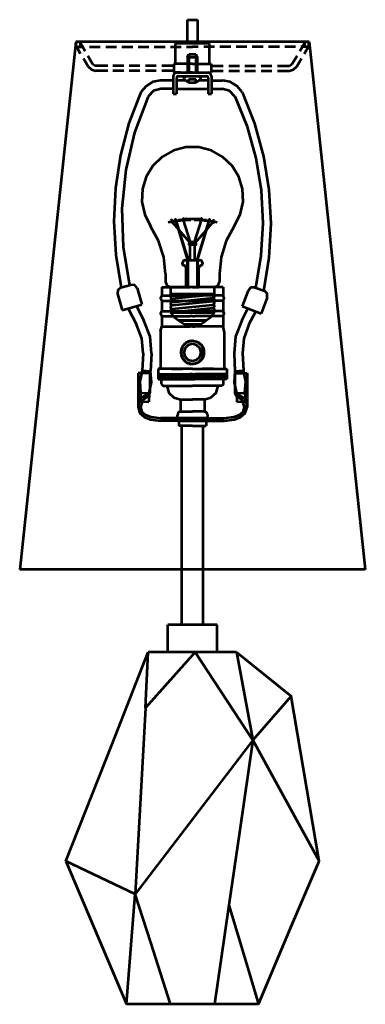
# Model space of a CAD drawing. Units: inches. Extents: x 4.8 to 12.8, y -15.2 to 7.6.
import ezdxf

# ---------------------------------------------------------------- set-up
doc = ezdxf.new("R2010")
doc.units = ezdxf.units.IN
doc.header["$MEASUREMENT"] = 0
doc.layers.add('Layer 1', color=7, linetype='Continuous')

# ---------------------------------------------------------------- blocks, each defined once
blk = doc.blocks.new('block 3')
at = {"layer": 'Layer 1', "true_color": 0x010101}
h = blk.add_hatch(color=18, dxfattribs=at)
edge = h.paths.add_edge_path()
edge.add_spline(control_points=[(8.428, 3.013), (8.428, 3.013), (8.423, 3.013), (8.423, 3.013), (8.423, 3.013), (8.428, 3.013), (8.428, 3.013), (8.428, 3.013), (8.428, 3.013), (8.428, 3.013)], knot_values=[0, 0, 0, 0, 1, 1, 1, 2, 2, 2, 3, 3, 3, 3], degree=3, periodic=1)
h = blk.add_hatch(color=18, dxfattribs=at)
edge = h.paths.add_edge_path()
edge.add_spline(control_points=[(8.423, 3.013), (8.423, 3.013), (8.423, 3.013), (8.423, 3.013), (8.423, 3.013), (8.428, 3.013), (8.428, 3.013), (8.428, 3.013), (8.423, 3.013), (8.423, 3.013)], knot_values=[0, 0, 0, 0, 1, 1, 1, 2, 2, 2, 3, 3, 3, 3], degree=3, periodic=1)
for points in [[(8.423, 3.013), (8.703, 2.092), (8.708, 2.092)], [(8.423, 3.013), (8.428, 3.013), (8.708, 2.092)], [(9.212, 3.013), (8.932, 2.092), (8.937, 2.092)], [(9.212, 3.013), (9.217, 3.013), (8.937, 2.092)], [(8.703, 2.092), (8.703, 2.088), (8.708, 2.088)], [(8.703, 2.092), (8.708, 2.092), (8.708, 2.088)], [(8.703, 2.088), (8.703, 1.446), (8.708, 1.446)], [(8.703, 2.088), (8.708, 2.088), (8.708, 1.446)], [(8.932, 2.092), (8.937, 2.092), (8.932, 2.088)]]:
    blk.add_hatch(color=18, dxfattribs=at).paths.add_polyline_path(points)
h = blk.add_hatch(color=18, dxfattribs=at)
edge = h.paths.add_edge_path()
edge.add_spline(control_points=[(9.212, 3.013), (9.212, 3.013), (9.212, 3.013), (9.212, 3.013), (9.212, 3.013), (9.217, 3.013), (9.217, 3.013), (9.217, 3.013), (9.212, 3.013), (9.212, 3.013)], knot_values=[0, 0, 0, 0, 1, 1, 1, 2, 2, 2, 3, 3, 3, 3], degree=3, periodic=1)
h = blk.add_hatch(color=18, dxfattribs=at)
edge = h.paths.add_edge_path()
edge.add_spline(control_points=[(8.932, 2.088), (8.932, 2.088), (8.932, 2.088), (8.932, 2.088), (8.932, 2.088), (8.932, 1.446), (8.932, 1.446), (8.932, 1.446), (8.932, 2.088), (8.932, 2.088)], knot_values=[0, 0, 0, 0, 1, 1, 1, 2, 2, 2, 3, 3, 3, 3], degree=3, periodic=1)
at = {"layer": 'Layer 1', "color": 18, "lineweight": 53, "true_color": 0x010101}
for points in [[(8.703, 6.771), (8.738, 6.837)], [(8.703, 6.771), (8.937, 6.771)], [(8.703, 6.771), (8.703, 6.415), (8.937, 6.415), (8.937, 6.771)], [(8.738, 6.837), (8.738, 6.415)], [(8.738, 6.837), (8.896, 6.837)], [(8.896, 6.837), (8.937, 6.771)], [(8.896, 6.837), (8.896, 6.415)], [(8.453, 6.415), (8.397, 6.39), (8.372, 6.334)], [(8.453, 6.415), (9.186, 6.415)], [(9.257, 6.334), (9.237, 6.39), (9.181, 6.415)], [(8.082, 6.232), (7.904, 6.196), (7.746, 6.1), (7.624, 5.962)], [(8.372, 6.232), (8.082, 6.232)], [(8.372, 6.334), (8.372, 5.922)], [(8.489, 6.334), (8.464, 6.323), (8.453, 6.293)], [(8.453, 6.293), (8.453, 5.922)], [(8.453, 6.237), (8.647, 6.237)], [(8.489, 6.334), (9.14, 6.334)], [(8.636, 6.308), (8.621, 6.278), (8.631, 6.247)], [(8.631, 6.247), (8.738, 6.186)], [(8.677, 6.334), (8.636, 6.308)], [(8.677, 6.334), (8.952, 6.334)], [(8.738, 6.186), (8.738, 6.263)], [(8.738, 6.263), (8.896, 6.263)], [(8.738, 6.186), (8.896, 6.186)], [(8.896, 6.186), (8.896, 6.263)], [(8.896, 6.186), (9.003, 6.252)], [(8.998, 6.308), (8.952, 6.334)], [(8.982, 6.237), (9.181, 6.237)], [(9.003, 6.252), (9.013, 6.283), (8.998, 6.308)], [(9.181, 6.293), (9.171, 6.323), (9.14, 6.334)], [(9.181, 6.293), (9.181, 5.922)], [(9.257, 6.334), (9.257, 5.922)], [(9.257, 6.232), (9.517, 6.232)], [(9.97, 5.962), (9.853, 6.1), (9.695, 6.196), (9.517, 6.232)], [(7.624, 5.962), (7.349, 5.24), (7.156, 4.497), (7.039, 3.734), (6.998, 2.965), (7.044, 2.192), (7.171, 1.434)], [(8.087, 6.039), (7.919, 5.988), (7.797, 5.86)], [(8.372, 6.039), (8.087, 6.039)], [(8.453, 6.039), (9.181, 6.039)], [(9.257, 6.039), (9.512, 6.039)], [(9.802, 5.86), (9.68, 5.988), (9.507, 6.039)], [(10.474, 1.352), (10.596, 2.131), (10.642, 2.914), (10.596, 3.698), (10.474, 4.471), (10.265, 5.23), (9.98, 5.962)], [(7.797, 5.86), (7.476, 5.026), (7.273, 4.156), (7.186, 3.265), (7.217, 2.37), (7.359, 1.49)], [(8.372, 5.922), (8.453, 5.922)], [(9.181, 5.922), (9.257, 5.922)], [(10.285, 1.424), (10.412, 2.171), (10.458, 2.925), (10.418, 3.683), (10.295, 4.431), (10.092, 5.158), (9.807, 5.86)], [(9.787, 2.856), (9.924, 3.125), (9.99, 3.416), (9.98, 3.716), (9.894, 4), (9.736, 4.255), (9.517, 4.464), (9.257, 4.611), (8.967, 4.688), (8.667, 4.688), (8.377, 4.611), (8.117, 4.464), (7.904, 4.255), (7.746, 4), (7.659, 3.716), (7.649, 3.416), (7.716, 3.125), (7.848, 2.856)], [(8.321, 2.952), (8.336, 2.947), (8.351, 2.957), (8.357, 2.973), (8.351, 2.988), (8.336, 2.998), (8.321, 2.988)], [(8.753, 2.479), (8.321, 2.988)], [(8.321, 2.957), (8.321, 2.968)], [(8.336, 2.973), (8.336, 2.973)], [(8.336, 2.973), (8.346, 2.973)], [(8.336, 2.957), (8.336, 2.968)], [(8.351, 2.973), (8.351, 2.978)], [(8.351, 2.973), (8.362, 2.973)], [(8.351, 2.957), (8.351, 2.968)], [(8.367, 2.973), (8.367, 2.983)], [(8.367, 2.973), (8.382, 2.973)], [(8.367, 2.957), (8.367, 2.968)], [(8.382, 2.973), (8.382, 2.983)], [(8.382, 2.973), (8.397, 2.973)], [(8.382, 2.963), (8.382, 2.968)], [(8.402, 2.973), (8.402, 2.983)], [(8.402, 2.973), (8.412, 2.973)], [(8.402, 2.963), (8.402, 2.968)], [(8.407, 2.988), (8.412, 2.988)], [(8.412, 2.963), (8.428, 3.013)], [(8.418, 2.988), (8.418, 2.993)], [(8.418, 2.988), (8.428, 2.988)], [(8.418, 2.973), (8.418, 2.983)], [(8.418, 2.973), (8.428, 2.973)], [(8.418, 2.968), (8.418, 2.968)], [(8.423, 3.013), (8.428, 3.013), (8.428, 3.013), (8.423, 3.013), (8.423, 3.013)], [(8.423, 3.013), (8.703, 2.092), (8.708, 2.092), (8.423, 3.013), (8.423, 3.013)], [(8.423, 3.013), (8.428, 3.013), (8.708, 2.092), (8.423, 3.013), (8.423, 3.013)], [(8.703, 2.088), (8.423, 3.013)], [(8.708, 2.092), (8.428, 3.013)], [(8.433, 2.988), (8.433, 2.993)], [(8.433, 2.988), (8.443, 2.988)], [(8.433, 2.973), (8.433, 2.983)], [(8.433, 2.973), (8.443, 2.973)], [(8.448, 2.988), (8.448, 2.998)], [(8.448, 2.988), (8.458, 2.988)], [(8.448, 2.973), (8.448, 2.983)], [(8.448, 2.973), (8.448, 2.973)], [(8.464, 2.988), (8.464, 2.998)], [(8.464, 2.988), (8.479, 2.988)], [(8.464, 2.978), (8.464, 2.983)], [(8.484, 2.988), (8.484, 3.003)], [(8.484, 2.988), (8.494, 2.988)], [(8.484, 2.978), (8.484, 2.983)], [(8.499, 3.003), (8.509, 3.003)], [(8.499, 2.988), (8.499, 3.003)], [(8.499, 2.988), (8.509, 2.988)], [(8.499, 2.983), (8.499, 2.983)], [(8.514, 3.003), (8.514, 3.008)], [(8.514, 3.003), (8.524, 3.003)], [(8.514, 2.988), (8.514, 3.003)], [(8.514, 2.988), (8.524, 2.988)], [(8.514, 2.983), (8.514, 2.983)], [(8.53, 3.003), (8.53, 3.008)], [(8.53, 3.003), (8.54, 3.003)], [(8.53, 2.988), (8.53, 3.003)], [(8.53, 2.988), (8.54, 2.988)], [(8.545, 3.003), (8.545, 3.013)], [(8.545, 3.003), (8.56, 3.003)], [(8.545, 2.988), (8.545, 3.003)], [(8.545, 2.988), (8.555, 2.988)], [(8.56, 3.003), (8.56, 3.013)], [(8.56, 3.003), (8.575, 3.003)], [(8.56, 2.988), (8.56, 3.003)], [(8.58, 3.003), (8.58, 3.013)], [(8.58, 3.003), (8.591, 3.003)], [(8.58, 2.993), (8.58, 3.003)], [(8.596, 3.003), (8.596, 3.008), (8.596, 3.013), (8.596, 3.018), (8.596, 3.024), (8.601, 3.024), (8.601, 3.029), (8.606, 3.034), (8.606, 3.029), (8.611, 3.029), (8.616, 3.024), (8.621, 3.018), (8.621, 3.013), (8.621, 3.008), (8.626, 3.003), (8.626, 2.998), (8.626, 2.993), (8.626, 2.988), (8.621, 2.983), (8.621, 2.978), (8.616, 2.978), (8.611, 2.978), (8.606, 2.983)], [(8.596, 3.003), (8.596, 3.018)], [(8.596, 3.003), (8.606, 3.003)], [(8.596, 2.993), (8.596, 3.003)], [(8.774, 2.479), (8.601, 3.013)], [(8.611, 3.003), (8.611, 3.018)], [(8.611, 3.003), (8.621, 3.003)], [(8.611, 2.993), (8.611, 3.003)], [(8.626, 3.003), (8.626, 3.018)], [(8.626, 3.003), (8.636, 3.003)], [(8.626, 2.998), (8.626, 3.003)], [(8.642, 3.024), (8.642, 3.024)], [(8.642, 3.024), (8.657, 3.024)], [(8.642, 3.003), (8.642, 3.018)], [(8.642, 3.003), (8.657, 3.003)], [(8.642, 2.998), (8.642, 3.003)], [(8.657, 3.024), (8.657, 3.024)], [(8.657, 3.024), (8.672, 3.024)], [(8.657, 3.003), (8.657, 3.018)], [(8.657, 3.003), (8.672, 3.003)], [(8.657, 2.998), (8.657, 3.003)], [(8.677, 3.024), (8.677, 3.024)], [(8.677, 3.024), (8.687, 3.024)], [(8.677, 3.003), (8.677, 3.018)], [(8.677, 3.003), (8.677, 3.003)], [(8.677, 3.003), (8.687, 3.003)], [(8.692, 3.024), (8.692, 3.024)], [(8.692, 3.024), (8.703, 3.024)], [(8.692, 3.003), (8.692, 3.018)], [(8.692, 3.003), (8.703, 3.003)], [(8.708, 3.024), (8.708, 3.029)], [(8.708, 3.024), (8.718, 3.024)], [(8.708, 3.003), (8.708, 3.018)], [(8.708, 3.003), (8.718, 3.003)], [(8.723, 3.024), (8.723, 3.029)], [(8.723, 3.024), (8.733, 3.024)], [(8.723, 3.003), (8.723, 3.018)], [(8.723, 3.003), (8.733, 3.003)], [(8.738, 3.024), (8.738, 3.029)], [(8.738, 3.024), (8.753, 3.024)], [(8.738, 3.003), (8.738, 3.018)], [(8.738, 3.003), (8.753, 3.003)], [(8.753, 3.024), (8.753, 3.029)], [(8.753, 3.024), (8.769, 3.024)], [(8.753, 3.003), (8.753, 3.018)], [(8.753, 3.003), (8.769, 3.003)], [(8.774, 3.024), (8.774, 3.029)], [(8.774, 3.024), (8.784, 3.024)], [(8.774, 3.003), (8.774, 3.018)], [(8.774, 3.003), (8.784, 3.003)], [(8.789, 3.024), (8.789, 3.029)], [(8.789, 3.024), (8.799, 3.024)], [(8.789, 3.003), (8.789, 3.018)], [(8.804, 3.024), (8.804, 3.029)], [(8.804, 3.024), (8.815, 3.024)], [(8.804, 3.003), (8.804, 3.018)], [(8.82, 3.024), (8.82, 3.029)], [(8.82, 3.024), (8.83, 3.024)], [(8.82, 3.003), (8.82, 3.018)], [(8.835, 3.024), (8.835, 3.029)], [(8.835, 3.024), (8.85, 3.024)], [(8.835, 3.003), (8.835, 3.018)], [(8.855, 3.024), (8.855, 3.029)], [(8.855, 3.024), (8.865, 3.024)], [(8.855, 3.003), (8.855, 3.018)], [(8.86, 3.003), (8.865, 3.003)], [(8.865, 2.479), (9.039, 3.013)], [(8.87, 3.024), (8.87, 3.029)], [(8.87, 3.024), (8.881, 3.024)], [(8.87, 3.003), (8.87, 3.018)], [(8.87, 3.003), (8.881, 3.003)], [(8.886, 3.024), (8.886, 3.029)], [(8.886, 3.024), (8.896, 3.024)], [(8.886, 3.003), (8.886, 3.018)], [(8.886, 3.003), (8.896, 3.003)], [(8.886, 2.474), (9.329, 2.983)], [(8.901, 3.024), (8.901, 3.029)], [(8.901, 3.024), (8.911, 3.024)], [(8.901, 3.003), (8.901, 3.018)], [(8.901, 3.003), (8.911, 3.003)], [(8.916, 3.024), (8.916, 3.029)], [(8.916, 3.024), (8.932, 3.024)], [(8.916, 3.003), (8.916, 3.018)], [(8.916, 3.003), (8.932, 3.003)], [(8.932, 3.024), (8.932, 3.029)], [(8.932, 3.024), (8.947, 3.024)], [(8.932, 3.003), (8.932, 3.018)], [(9.212, 3.013), (8.932, 2.092), (8.937, 2.092), (9.212, 3.013), (9.212, 3.013)], [(8.932, 2.088), (9.217, 3.013)], [(8.932, 2.092), (9.212, 3.013)], [(8.932, 3.003), (8.947, 3.003)], [(9.212, 3.013), (9.217, 3.013), (8.937, 2.092), (9.212, 3.013), (9.212, 3.013)], [(8.952, 3.024), (8.952, 3.024)], [(8.952, 3.024), (8.962, 3.024)], [(8.952, 3.003), (8.952, 3.018)], [(8.952, 3.003), (8.962, 3.003)], [(8.967, 3.024), (8.967, 3.024)], [(8.967, 3.024), (8.978, 3.024)], [(8.967, 3.003), (8.967, 3.018)], [(8.967, 3.003), (8.967, 3.003)], [(8.967, 3.003), (8.978, 3.003)], [(8.982, 3.024), (8.982, 3.024)], [(8.982, 3.024), (8.993, 3.024)], [(8.982, 3.003), (8.982, 3.018)], [(8.982, 3.003), (8.993, 3.003)], [(8.982, 2.998), (8.982, 3.003)], [(8.998, 3.024), (8.998, 3.024)], [(8.998, 3.024), (9.003, 3.024)], [(8.998, 3.003), (8.998, 3.018)], [(8.998, 3.003), (9.008, 3.003)], [(8.998, 2.998), (8.998, 3.003)], [(9.039, 3.003), (9.039, 3.008), (9.039, 3.013), (9.039, 3.018), (9.039, 3.024), (9.039, 3.029), (9.033, 3.029), (9.033, 3.034), (9.028, 3.029), (9.023, 3.029), (9.023, 3.024), (9.018, 3.024), (9.018, 3.018), (9.013, 3.013), (9.013, 3.008), (9.013, 3.003), (9.013, 2.998), (9.013, 2.993), (9.013, 2.988), (9.013, 2.983), (9.018, 2.983), (9.018, 2.978), (9.023, 2.978), (9.028, 2.978), (9.028, 2.983)], [(9.013, 3.003), (9.013, 3.018)], [(9.013, 3.003), (9.028, 3.003)], [(9.013, 2.998), (9.013, 3.003)], [(9.028, 3.003), (9.028, 3.018)], [(9.028, 3.003), (9.044, 3.003)], [(9.028, 2.993), (9.028, 3.003)], [(9.049, 3.003), (9.049, 3.018)], [(9.049, 3.003), (9.059, 3.003)], [(9.049, 2.993), (9.049, 3.003)], [(9.064, 3.003), (9.064, 3.013)], [(9.064, 3.003), (9.074, 3.003)], [(9.064, 2.993), (9.064, 3.003)], [(9.079, 3.003), (9.079, 3.013)], [(9.079, 3.003), (9.089, 3.003)], [(9.079, 2.988), (9.079, 3.003)], [(9.084, 2.988), (9.089, 2.988)], [(9.094, 3.003), (9.094, 3.013)], [(9.094, 3.003), (9.105, 3.003)], [(9.094, 2.988), (9.094, 3.003)], [(9.094, 2.988), (9.105, 2.988)], [(9.11, 3.003), (9.11, 3.008)], [(9.11, 3.003), (9.125, 3.003)], [(9.11, 2.988), (9.11, 3.003)], [(9.11, 2.988), (9.125, 2.988)], [(9.125, 3.003), (9.125, 3.008)], [(9.125, 3.003), (9.14, 3.003)], [(9.125, 2.988), (9.125, 3.003)], [(9.125, 2.988), (9.14, 2.988)], [(9.125, 2.983), (9.125, 2.983)], [(9.145, 2.988), (9.145, 3.003)], [(9.145, 2.988), (9.155, 2.988)], [(9.145, 2.983), (9.145, 2.983)], [(9.161, 2.988), (9.161, 3.003)], [(9.161, 2.988), (9.171, 2.988)], [(9.161, 2.978), (9.161, 2.983)], [(9.176, 2.988), (9.176, 2.998)], [(9.176, 2.988), (9.186, 2.988)], [(9.176, 2.978), (9.176, 2.983)], [(9.191, 2.988), (9.191, 2.998)], [(9.191, 2.988), (9.201, 2.988)], [(9.191, 2.973), (9.191, 2.983)], [(9.196, 2.973), (9.201, 2.973)], [(9.206, 2.988), (9.206, 2.993)], [(9.206, 2.988), (9.222, 2.988)], [(9.206, 2.973), (9.206, 2.983)], [(9.206, 2.973), (9.222, 2.973)], [(9.212, 3.013), (9.222, 2.973)], [(9.227, 2.988), (9.227, 2.993)], [(9.227, 2.988), (9.237, 2.988)], [(9.227, 2.973), (9.227, 2.983)], [(9.227, 2.973), (9.237, 2.973)], [(9.227, 2.968), (9.227, 2.968)], [(9.242, 2.973), (9.242, 2.983)], [(9.242, 2.973), (9.252, 2.973)], [(9.242, 2.963), (9.242, 2.968)], [(9.257, 2.973), (9.257, 2.983)], [(9.257, 2.973), (9.268, 2.973)], [(9.257, 2.963), (9.257, 2.968)], [(9.273, 2.973), (9.273, 2.983)], [(9.273, 2.973), (9.283, 2.973)], [(9.273, 2.957), (9.273, 2.968)], [(9.329, 2.983), (9.313, 2.988), (9.298, 2.983), (9.288, 2.968), (9.293, 2.952), (9.308, 2.942), (9.324, 2.947)], [(9.288, 2.973), (9.288, 2.978)], [(9.288, 2.973), (9.303, 2.973)], [(9.288, 2.957), (9.288, 2.968)], [(9.303, 2.973), (9.303, 2.973)], [(9.303, 2.973), (9.313, 2.973)], [(9.303, 2.957), (9.303, 2.968)], [(9.324, 2.957), (9.324, 2.968)], [(9.339, 2.968), (9.339, 2.968)], [(8.194, 1.751), (8.153, 2.138), (8.036, 2.515), (7.848, 2.856)], [(8.316, 2.957), (8.26, 2.942)], [(8.321, 2.957), (8.331, 2.957)], [(8.321, 2.947), (8.321, 2.952)], [(8.336, 2.957), (8.346, 2.957)], [(8.336, 2.952), (8.336, 2.952)], [(8.351, 2.957), (8.362, 2.957)], [(9.278, 2.957), (9.283, 2.957)], [(9.288, 2.957), (9.303, 2.957)], [(9.303, 2.957), (9.318, 2.957)], [(9.303, 2.952), (9.303, 2.952)], [(9.324, 2.957), (9.334, 2.957)], [(9.324, 2.947), (9.324, 2.952)], [(9.39, 2.942), (9.334, 2.957)], [(9.787, 2.856), (9.598, 2.515), (9.486, 2.138), (9.446, 1.751)], [(8.743, 2.469), (8.733, 2.433)], [(8.733, 2.433), (8.738, 2.423), (8.743, 2.418)], [(8.753, 2.479), (8.748, 2.474), (8.743, 2.469)], [(8.891, 2.418), (8.743, 2.418)], [(8.886, 2.479), (8.753, 2.479)], [(8.759, 2.418), (8.759, 2.067)], [(8.876, 2.067), (8.876, 2.418)], [(8.896, 2.469), (8.891, 2.474), (8.886, 2.479)], [(8.891, 2.418), (8.901, 2.423), (8.901, 2.433)], [(8.901, 2.433), (8.896, 2.469)], [(8.642, 2.067), (8.601, 2.047), (8.586, 2.006)], [(8.642, 2.067), (8.993, 2.067)], [(8.703, 2.092), (8.703, 2.088), (8.708, 2.088), (8.703, 2.092), (8.703, 2.092)], [(8.703, 2.092), (8.708, 2.092), (8.708, 2.088), (8.703, 2.092), (8.703, 2.092)], [(8.703, 2.088), (8.703, 1.446), (8.708, 1.446), (8.703, 2.088), (8.703, 2.088)], [(8.703, 2.088), (8.708, 2.088), (8.708, 1.446), (8.703, 2.088), (8.703, 2.088)], [(8.703, 1.446), (8.703, 2.088)], [(8.708, 1.446), (8.708, 2.092)], [(8.932, 2.092), (8.932, 2.088), (8.932, 2.088), (8.932, 2.092), (8.932, 2.092)], [(8.932, 2.092), (8.937, 2.092), (8.932, 2.088), (8.932, 2.092), (8.932, 2.092)], [(8.932, 1.446), (8.932, 2.092)], [(8.932, 2.088), (8.932, 1.446), (8.932, 1.446), (8.932, 2.088), (8.932, 2.088)], [(8.932, 1.446), (8.932, 2.088)], [(9.054, 2.006), (9.039, 2.047), (8.993, 2.067)], [(8.586, 1.975), (8.586, 2.006)], [(8.586, 1.975), (8.591, 1.955), (8.611, 1.95)], [(8.611, 1.95), (8.611, 1.95)], [(8.672, 1.889), (8.657, 1.93), (8.611, 1.95)], [(8.672, 1.446), (8.672, 1.889)], [(9.023, 1.95), (8.982, 1.93), (8.967, 1.889)], [(8.967, 1.446), (8.967, 1.889)], [(9.023, 1.95), (9.044, 1.955), (9.054, 1.975)], [(9.023, 1.95), (9.023, 1.95)], [(9.054, 2.006), (9.054, 1.975)], [(8.194, 1.751), (8.194, 1.563)], [(9.446, 1.751), (9.446, 1.563)], [(7.161, 1.434), (7.094, 1.372), (7.084, 1.286)], [(7.161, 1.434), (7.39, 1.495)], [(7.537, 1.418), (7.481, 1.485), (7.39, 1.495)], [(7.537, 1.418), (7.644, 1.037)], [(8.112, 1.436), (8.112, 1.243)], [(8.112, 1.436), (8.769, 1.436)], [(8.194, 1.563), (8.224, 1.477), (8.311, 1.446)], [(8.311, 1.446), (8.311, 1.288)], [(8.311, 1.446), (9.329, 1.446)], [(8.769, 1.436), (8.667, 1.436)], [(8.82, 1.436), (8.769, 1.436)], [(8.82, 1.436), (8.87, 1.436)], [(8.87, 1.436), (8.967, 1.436)], [(9.527, 1.436), (8.87, 1.436)], [(9.329, 1.446), (9.41, 1.477), (9.446, 1.563)], [(9.329, 1.232), (9.329, 1.446)], [(9.527, 1.436), (9.527, 1.243)], [(10.26, 1.434), (10.168, 1.429), (10.107, 1.362)], [(10.26, 1.434), (10.484, 1.352)], [(7.084, 1.286), (7.191, 0.904)], [(8.112, 1.243), (8.082, 1.182), (8.112, 1.121)], [(8.112, 1.243), (8.769, 1.243)], [(8.311, 1.288), (8.321, 1.263), (8.341, 1.253)], [(8.311, 1.288), (9.329, 1.288)], [(8.341, 1.253), (8.316, 1.232), (8.311, 1.207), (8.326, 1.182), (8.351, 1.177)], [(8.346, 1.172), (8.321, 1.161), (8.311, 1.131), (8.321, 1.106), (8.351, 1.095)], [(8.341, 1.253), (8.687, 1.288)], [(8.351, 1.177), (9.298, 1.273)], [(8.351, 1.253), (8.351, 1.253)], [(8.351, 1.095), (9.293, 1.192)], [(8.82, 1.243), (8.769, 1.243)], [(8.82, 1.243), (8.87, 1.243)], [(9.527, 1.243), (8.87, 1.243)], [(9.293, 1.192), (9.318, 1.207), (9.329, 1.232), (9.318, 1.263), (9.288, 1.273)], [(9.293, 1.115), (9.318, 1.131), (9.329, 1.156), (9.318, 1.182), (9.293, 1.192)], [(9.298, 1.273), (9.318, 1.288)], [(9.527, 1.121), (9.552, 1.182), (9.527, 1.243)], [(10.107, 1.362), (9.97, 0.996)], [(10.55, 1.2), (10.412, 0.828)], [(10.55, 1.2), (10.55, 1.291), (10.484, 1.352)], [(7.191, 0.904), (7.644, 1.037)], [(7.334, 0.945), (7.522, 0.574)], [(7.527, 1.001), (7.695, 0.67)], [(8.112, 1.121), (8.112, 0.887)], [(8.112, 1.121), (8.769, 1.121)], [(8.346, 1.095), (8.321, 1.085), (8.311, 1.054), (8.321, 1.029), (8.346, 1.019)], [(8.351, 1.019), (8.321, 1.003), (8.311, 0.978), (8.321, 0.948), (8.351, 0.937)], [(8.346, 0.937), (8.321, 0.927), (8.311, 0.897), (8.321, 0.871), (8.351, 0.861)], [(8.351, 1.019), (9.293, 1.115)], [(8.351, 0.937), (9.283, 1.034)], [(8.351, 1.019), (8.351, 1.019)], [(8.351, 0.861), (9.303, 0.958)], [(8.82, 1.121), (8.769, 1.121)], [(8.82, 1.121), (8.87, 1.121)], [(9.527, 1.121), (8.87, 1.121)], [(9.283, 1.115), (9.283, 1.115)], [(9.303, 0.958), (9.324, 0.978), (9.329, 1.003), (9.313, 1.029), (9.283, 1.034)], [(9.303, 0.882), (9.324, 0.897), (9.329, 0.927), (9.313, 0.953), (9.283, 0.958)], [(9.293, 1.034), (9.318, 1.049), (9.329, 1.075), (9.318, 1.1), (9.293, 1.115)], [(9.329, 0.856), (9.329, 0.917)], [(9.527, 1.121), (9.527, 0.887)], [(9.96, 0.67), (10.102, 0.945)], [(9.97, 0.996), (10.412, 0.828)], [(8.112, 0.887), (8.082, 0.826), (8.112, 0.769)], [(8.112, 0.887), (8.769, 0.887)], [(8.112, 0.769), (8.112, 0.53)], [(8.112, 0.769), (8.769, 0.769)], [(8.311, 0.856), (8.392, 0.744), (8.504, 0.668)], [(8.311, 0.856), (9.329, 0.856)], [(8.82, 0.887), (8.769, 0.887)], [(8.82, 0.769), (8.769, 0.769)], [(8.82, 0.887), (8.87, 0.887)], [(8.82, 0.769), (8.87, 0.769)], [(9.527, 0.887), (8.87, 0.887)], [(9.527, 0.769), (8.87, 0.769)], [(9.059, 0.856), (9.303, 0.882)], [(9.13, 0.668), (9.247, 0.744), (9.329, 0.856)], [(9.527, 0.769), (9.552, 0.826), (9.527, 0.887)], [(9.527, 0.769), (9.527, 0.53)], [(10.127, 0.574), (10.285, 0.879)], [(7.675, -0.088), (7.649, 0.253), (7.522, 0.574)], [(7.873, -0.098), (7.837, 0.299), (7.695, 0.67)], [(8.082, 0.418), (8.112, 0.53)], [(8.112, 0.53), (8.769, 0.53)], [(8.504, 0.658), (8.504, 0.668)], [(9.13, 0.668), (8.504, 0.668)], [(9.13, 0.658), (8.504, 0.658)], [(8.621, 0.581), (8.504, 0.658)], [(8.621, 0.581), (9.013, 0.581)], [(8.82, 0.53), (8.769, 0.53)], [(8.82, 0.53), (8.87, 0.53)], [(9.527, 0.53), (8.87, 0.53)], [(9.013, 0.581), (9.13, 0.658)], [(9.13, 0.658), (9.13, 0.668)], [(9.552, 0.418), (9.527, 0.53)], [(9.96, 0.67), (9.812, 0.299), (9.781, -0.098)], [(10.127, 0.574), (10.005, 0.253), (9.975, -0.088)], [(8.082, 0.418), (8.082, 0.408)], [(8.082, 0.408), (8.082, -0.457)], [(9.552, 0.408), (9.552, 0.418)], [(9.552, 0.408), (9.552, -0.457)], [(8.82, 0.195), (8.682, 0.159), (8.586, 0.062), (8.55, -0.075), (8.586, -0.208), (8.682, -0.304), (8.82, -0.34)], [(8.565, 0.011), (8.555, 0.006)], [(8.555, 0.006), (8.56, -0.004)], [(8.57, 0.021), (8.56, 0.016)], [(8.56, 0.016), (8.565, 0.011)], [(8.575, 0.037), (8.565, 0.032)], [(8.565, 0.032), (8.57, 0.021)], [(8.57, 0.047), (8.575, 0.037)], [(8.58, 0.047), (8.57, 0.047)], [(8.586, 0.062), (8.575, 0.057)], [(8.575, 0.057), (8.58, 0.047)], [(8.586, 0.072), (8.586, 0.062)], [(8.596, 0.072), (8.586, 0.072)], [(8.591, 0.083), (8.596, 0.072)], [(8.601, 0.083), (8.591, 0.083)], [(8.601, 0.093), (8.601, 0.083)], [(8.611, 0.093), (8.601, 0.093)], [(8.611, 0.108), (8.611, 0.093)], [(8.621, 0.108), (8.611, 0.108)], [(8.82, 0.123), (8.718, 0.098), (8.647, 0.026), (8.621, -0.075), (8.647, -0.172), (8.718, -0.243), (8.82, -0.269)], [(8.621, 0.118), (8.621, 0.108)], [(8.631, 0.118), (8.621, 0.118)], [(8.631, 0.128), (8.631, 0.118)], [(8.642, 0.123), (8.631, 0.128)], [(8.642, 0.139), (8.642, 0.123)], [(8.652, 0.133), (8.642, 0.139)], [(8.652, 0.144), (8.652, 0.133)], [(8.662, 0.144), (8.652, 0.144)], [(8.662, 0.154), (8.662, 0.144)], [(8.672, 0.154), (8.662, 0.154)], [(8.672, 0.164), (8.672, 0.154)], [(8.682, 0.159), (8.672, 0.164)], [(8.687, 0.169), (8.682, 0.159)], [(8.698, 0.164), (8.687, 0.169)], [(8.698, 0.174), (8.698, 0.164)], [(8.708, 0.169), (8.698, 0.174)], [(8.713, 0.179), (8.708, 0.169)], [(8.723, 0.179), (8.713, 0.179)], [(8.728, 0.184), (8.723, 0.179)], [(8.738, 0.179), (8.728, 0.184)], [(8.738, 0.189), (8.738, 0.179)], [(8.748, 0.184), (8.738, 0.189)], [(8.753, 0.195), (8.748, 0.184)], [(8.764, 0.189), (8.753, 0.195)], [(8.769, 0.2), (8.764, 0.189)], [(8.779, 0.189), (8.769, 0.2)], [(8.784, 0.2), (8.779, 0.189)], [(8.789, 0.195), (8.784, 0.2)], [(8.799, 0.2), (8.789, 0.195)], [(8.804, 0.195), (8.799, 0.2)], [(8.81, 0.205), (8.804, 0.195)], [(8.82, 0.195), (8.81, 0.205)], [(8.82, 0.195), (8.825, 0.205)], [(8.82, -0.34), (8.952, -0.304), (9.049, -0.208), (9.084, -0.075), (9.049, 0.062), (8.952, 0.159), (8.82, 0.195)], [(8.82, -0.269), (8.916, -0.243), (8.988, -0.172), (9.018, -0.075), (8.988, 0.026), (8.916, 0.098), (8.82, 0.123)], [(8.825, 0.205), (8.835, 0.195)], [(8.835, 0.195), (8.84, 0.2)], [(8.84, 0.2), (8.845, 0.195)], [(8.845, 0.195), (8.855, 0.2)], [(8.855, 0.2), (8.86, 0.189)], [(8.86, 0.189), (8.87, 0.2)], [(8.87, 0.2), (8.876, 0.189)], [(8.876, 0.189), (8.881, 0.195)], [(8.881, 0.195), (8.886, 0.184)], [(8.886, 0.184), (8.896, 0.189)], [(8.896, 0.189), (8.901, 0.179)], [(8.901, 0.179), (8.911, 0.184)], [(8.911, 0.184), (8.916, 0.179)], [(8.916, 0.179), (8.927, 0.179)], [(8.927, 0.179), (8.927, 0.169)], [(8.927, 0.169), (8.937, 0.174)], [(8.937, 0.174), (8.942, 0.164)], [(8.942, 0.164), (8.952, 0.169)], [(8.952, 0.169), (8.952, 0.159)], [(8.952, 0.159), (8.962, 0.164)], [(8.962, 0.164), (8.962, 0.154)], [(8.962, 0.154), (8.978, 0.154)], [(8.978, 0.154), (8.978, 0.144)], [(8.978, 0.144), (8.988, 0.144)], [(8.988, 0.144), (8.988, 0.133)], [(8.988, 0.133), (8.998, 0.139)], [(8.998, 0.139), (8.998, 0.123)], [(8.998, 0.123), (9.008, 0.128)], [(9.008, 0.128), (9.008, 0.118)], [(9.008, 0.118), (9.018, 0.118)], [(9.018, 0.118), (9.018, 0.108)], [(9.018, 0.108), (9.028, 0.108)], [(9.028, 0.108), (9.028, 0.093)], [(9.028, 0.093), (9.039, 0.093)], [(9.039, 0.093), (9.033, 0.083)], [(9.033, 0.083), (9.044, 0.083)], [(9.044, 0.083), (9.044, 0.072)], [(9.044, 0.072), (9.054, 0.072)], [(9.054, 0.072), (9.049, 0.062)], [(9.049, 0.062), (9.059, 0.057)], [(9.059, 0.057), (9.059, 0.047)], [(9.059, 0.047), (9.069, 0.047)], [(9.069, 0.047), (9.064, 0.037)], [(9.064, 0.037), (9.074, 0.032)], [(9.074, 0.032), (9.069, 0.021)], [(9.069, 0.021), (9.079, 0.016)], [(9.079, 0.016), (9.074, 0.011)], [(9.074, 0.011), (9.084, 0.006)], [(9.084, 0.006), (9.079, -0.004)], [(7.675, -0.088), (7.654, -0.495)], [(7.873, -0.098), (7.848, -0.51)], [(8.555, -0.029), (8.545, -0.04)], [(8.545, -0.04), (8.55, -0.045)], [(8.55, -0.045), (8.545, -0.05)], [(8.545, -0.05), (8.55, -0.06)], [(8.55, -0.06), (8.545, -0.065)], [(8.545, -0.065), (8.55, -0.075)], [(8.55, -0.075), (8.545, -0.08)], [(8.545, -0.08), (8.55, -0.085)], [(8.55, -0.085), (8.545, -0.095)], [(8.545, -0.095), (8.55, -0.101)], [(8.55, -0.101), (8.545, -0.111)], [(8.545, -0.111), (8.555, -0.116)], [(8.56, -0.004), (8.55, -0.009)], [(8.55, -0.009), (8.555, -0.019)], [(8.555, -0.019), (8.55, -0.024)], [(8.55, -0.024), (8.555, -0.029)], [(8.555, -0.116), (8.55, -0.126)], [(8.55, -0.126), (8.555, -0.131)], [(8.555, -0.131), (8.55, -0.136)], [(8.55, -0.136), (8.56, -0.141)], [(8.56, -0.141), (8.555, -0.152)], [(8.555, -0.152), (8.565, -0.156)], [(8.565, -0.156), (8.56, -0.167)], [(8.56, -0.167), (8.57, -0.172)], [(8.57, -0.172), (8.565, -0.177)], [(8.565, -0.177), (8.575, -0.182)], [(8.575, -0.182), (8.57, -0.192)], [(8.57, -0.192), (8.58, -0.197)], [(8.58, -0.197), (8.575, -0.208)], [(8.575, -0.208), (8.586, -0.208)], [(8.586, -0.208), (8.586, -0.218)], [(8.586, -0.218), (8.596, -0.218)], [(8.596, -0.218), (8.591, -0.228)], [(8.591, -0.228), (8.601, -0.233)], [(9.044, -0.228), (9.033, -0.233)], [(9.054, -0.218), (9.044, -0.218)], [(9.044, -0.218), (9.044, -0.228)], [(9.059, -0.208), (9.049, -0.208)], [(9.049, -0.208), (9.054, -0.218)], [(9.069, -0.192), (9.059, -0.197)], [(9.059, -0.197), (9.059, -0.208)], [(9.074, -0.177), (9.064, -0.182)], [(9.064, -0.182), (9.069, -0.192)], [(9.079, -0.167), (9.069, -0.172)], [(9.069, -0.172), (9.074, -0.177)], [(9.084, -0.152), (9.074, -0.156)], [(9.074, -0.156), (9.079, -0.167)], [(9.079, -0.004), (9.089, -0.009)], [(9.089, -0.009), (9.079, -0.019)], [(9.079, -0.019), (9.089, -0.024)], [(9.089, -0.126), (9.079, -0.131)], [(9.079, -0.131), (9.089, -0.136)], [(9.089, -0.136), (9.079, -0.141)], [(9.079, -0.141), (9.084, -0.152)], [(9.089, -0.024), (9.084, -0.029)], [(9.084, -0.029), (9.094, -0.04)], [(9.094, -0.04), (9.084, -0.045)], [(9.084, -0.045), (9.094, -0.05)], [(9.094, -0.05), (9.084, -0.06)], [(9.084, -0.06), (9.094, -0.065)], [(9.094, -0.065), (9.084, -0.075)], [(9.084, -0.075), (9.094, -0.08)], [(9.094, -0.08), (9.084, -0.085)], [(9.084, -0.085), (9.094, -0.095)], [(9.094, -0.095), (9.084, -0.101)], [(9.084, -0.101), (9.094, -0.111)], [(9.094, -0.111), (9.084, -0.116)], [(9.084, -0.116), (9.089, -0.126)], [(9.781, -0.098), (9.802, -0.51)], [(9.975, -0.088), (10, -0.495)], [(8.601, -0.233), (8.601, -0.243)], [(8.601, -0.243), (8.611, -0.243)], [(8.611, -0.243), (8.611, -0.253)], [(8.611, -0.253), (8.621, -0.253)], [(8.621, -0.253), (8.621, -0.263)], [(8.621, -0.263), (8.631, -0.263)], [(8.631, -0.263), (8.631, -0.274)], [(8.631, -0.274), (8.642, -0.274)], [(8.642, -0.274), (8.642, -0.284)], [(8.642, -0.284), (8.652, -0.284)], [(8.652, -0.284), (8.652, -0.294)], [(8.652, -0.294), (8.662, -0.289)], [(8.662, -0.289), (8.662, -0.299)], [(8.662, -0.299), (8.672, -0.299)], [(8.672, -0.299), (8.672, -0.309)], [(8.672, -0.309), (8.682, -0.304)], [(8.682, -0.304), (8.687, -0.314)], [(8.687, -0.314), (8.698, -0.314)], [(8.698, -0.314), (8.698, -0.324)], [(8.698, -0.324), (8.708, -0.319)], [(8.708, -0.319), (8.713, -0.33)], [(8.713, -0.33), (8.723, -0.324)], [(8.723, -0.324), (8.728, -0.335)], [(8.728, -0.335), (8.738, -0.33)], [(8.738, -0.33), (8.738, -0.34)], [(8.738, -0.34), (8.748, -0.335)], [(8.748, -0.335), (8.753, -0.34)], [(8.753, -0.34), (8.764, -0.335)], [(8.764, -0.335), (8.769, -0.345)], [(8.769, -0.345), (8.779, -0.34)], [(8.779, -0.34), (8.784, -0.345)], [(8.784, -0.345), (8.789, -0.34)], [(8.789, -0.34), (8.799, -0.35)], [(8.799, -0.35), (8.804, -0.34)], [(8.804, -0.34), (8.81, -0.35)], [(8.81, -0.35), (8.82, -0.34)], [(8.82, -0.34), (8.81, -0.35)], [(8.82, -0.34), (8.825, -0.35)], [(8.825, -0.35), (8.82, -0.34)], [(8.835, -0.34), (8.825, -0.35)], [(8.84, -0.35), (8.835, -0.34)], [(8.845, -0.34), (8.84, -0.35)], [(8.855, -0.345), (8.845, -0.34)], [(8.86, -0.34), (8.855, -0.345)], [(8.87, -0.345), (8.86, -0.34)], [(8.876, -0.335), (8.87, -0.345)], [(8.881, -0.34), (8.876, -0.335)], [(8.886, -0.335), (8.881, -0.34)], [(8.896, -0.34), (8.886, -0.335)], [(8.901, -0.33), (8.896, -0.34)], [(8.911, -0.335), (8.901, -0.33)], [(8.916, -0.324), (8.911, -0.335)], [(8.927, -0.33), (8.916, -0.324)], [(8.937, -0.324), (8.927, -0.319)], [(8.927, -0.319), (8.927, -0.33)], [(8.942, -0.314), (8.937, -0.324)], [(8.952, -0.314), (8.942, -0.314)], [(8.962, -0.309), (8.952, -0.304)], [(8.952, -0.304), (8.952, -0.314)], [(8.978, -0.299), (8.962, -0.299)], [(8.962, -0.299), (8.962, -0.309)], [(8.988, -0.294), (8.978, -0.289)], [(8.978, -0.289), (8.978, -0.299)], [(8.998, -0.284), (8.988, -0.284)], [(8.988, -0.284), (8.988, -0.294)], [(9.008, -0.274), (8.998, -0.274)], [(8.998, -0.274), (8.998, -0.284)], [(9.018, -0.263), (9.008, -0.263)], [(9.008, -0.263), (9.008, -0.274)], [(9.028, -0.253), (9.018, -0.253)], [(9.018, -0.253), (9.018, -0.263)], [(9.039, -0.243), (9.028, -0.243)], [(9.028, -0.243), (9.028, -0.253)], [(9.033, -0.233), (9.039, -0.243)], [(7.832, -0.553), (7.558, -0.553)], [(7.558, -0.553), (7.558, -1.342)], [(7.832, -0.553), (7.558, -0.553)], [(7.654, -0.495), (7.604, -0.749), (7.619, -1.009)], [(7.654, -0.495), (7.848, -0.51)], [(7.817, -1.019), (7.868, -0.764), (7.848, -0.51)], [(7.832, -0.553), (7.832, -1.006)], [(8.82, -0.457), (8.021, -0.457)], [(8.021, -0.457), (8.021, -0.691)], [(8.021, -0.579), (8.769, -0.579)], [(8.021, -0.62), (8.061, -0.579)], [(8.056, -0.691), (8.021, -0.655)], [(8.148, -0.691), (8.031, -0.579)], [(8.036, -0.691), (8.148, -0.579)], [(8.234, -0.691), (8.122, -0.579)], [(8.128, -0.691), (8.24, -0.579)], [(8.321, -0.691), (8.209, -0.579)], [(8.214, -0.691), (8.326, -0.579)], [(8.412, -0.691), (8.3, -0.579)], [(8.3, -0.691), (8.418, -0.579)], [(8.336, -0.457), (8.591, -0.457)], [(8.499, -0.691), (8.387, -0.579)], [(8.392, -0.691), (8.504, -0.579)], [(8.586, -0.691), (8.474, -0.579)], [(8.479, -0.691), (8.591, -0.579)], [(8.677, -0.691), (8.565, -0.579)], [(8.57, -0.691), (8.682, -0.579)], [(8.764, -0.691), (8.652, -0.579)], [(8.657, -0.691), (8.769, -0.579)], [(8.82, -0.655), (8.743, -0.579)], [(8.743, -0.691), (8.82, -0.62)], [(8.82, -0.579), (8.769, -0.579)], [(8.82, -0.457), (9.618, -0.457)], [(8.82, -0.579), (8.87, -0.579)], [(8.82, -0.62), (8.855, -0.579)], [(8.855, -0.691), (8.82, -0.655)], [(8.942, -0.691), (8.83, -0.579)], [(8.835, -0.691), (8.947, -0.579)], [(9.618, -0.579), (8.87, -0.579)], [(9.028, -0.691), (8.916, -0.579)], [(8.922, -0.691), (9.033, -0.579)], [(9.12, -0.691), (9.008, -0.579)], [(9.013, -0.691), (9.125, -0.579)], [(9.303, -0.457), (9.049, -0.457)], [(9.206, -0.691), (9.094, -0.579)], [(9.1, -0.691), (9.212, -0.579)], [(9.298, -0.691), (9.181, -0.579)], [(9.186, -0.691), (9.298, -0.579)], [(9.385, -0.691), (9.273, -0.579)], [(9.278, -0.691), (9.39, -0.579)], [(9.471, -0.691), (9.359, -0.579)], [(9.364, -0.691), (9.476, -0.579)], [(9.563, -0.691), (9.451, -0.579)], [(9.451, -0.691), (9.568, -0.579)], [(9.618, -0.66), (9.537, -0.579)], [(9.542, -0.691), (9.618, -0.614)], [(9.618, -0.457), (9.618, -0.691)], [(9.802, -0.51), (9.787, -0.77), (9.838, -1.019)], [(9.802, -0.51), (10, -0.495)], [(9.802, -0.553), (10.082, -0.553)], [(9.802, -0.553), (9.802, -1.006)], [(9.802, -0.553), (10.082, -0.553)], [(10.031, -1.009), (10.051, -0.749), (10, -0.495)], [(10.082, -0.553), (10.082, -1.342)], [(8.021, -0.691), (8.769, -0.691)], [(8.072, -0.691), (8.82, -0.691)], [(8.102, -0.808), (8.102, -0.691)], [(8.102, -0.808), (8.138, -0.849)], [(8.138, -0.691), (8.82, -0.691)], [(8.138, -0.849), (8.82, -0.849)], [(8.229, -0.691), (8.82, -0.691)], [(8.229, -0.849), (8.82, -0.849)], [(8.229, -0.849), (8.275, -1.006), (8.387, -1.118), (8.545, -1.164)], [(8.82, -0.691), (8.769, -0.691)], [(8.82, -0.691), (8.87, -0.691)], [(9.568, -0.691), (8.82, -0.691)], [(9.41, -0.691), (8.82, -0.691)], [(9.497, -0.691), (8.82, -0.691)], [(9.41, -0.849), (8.82, -0.849)], [(9.497, -0.849), (8.82, -0.849)], [(9.618, -0.691), (8.87, -0.691)], [(9.094, -1.164), (9.247, -1.118), (9.364, -1.006), (9.41, -0.849)], [(9.537, -0.808), (9.497, -0.849)], [(9.537, -0.808), (9.537, -0.691)], [(7.629, -1.128), (7.573, -1.23), (7.558, -1.347)], [(7.619, -1.009), (7.608, -1.207)], [(7.619, -1.009), (7.817, -1.019)], [(7.782, -1.083), (7.659, -1.184), (7.619, -1.342)], [(7.832, -1.006), (7.792, -1.052), (7.736, -1.073), (7.629, -1.128)], [(7.782, -1.083), (7.822, -1.052), (7.832, -1.006)], [(7.817, -1.019), (7.807, -1.217)], [(9.802, -1.006), (9.817, -1.052), (9.853, -1.083)], [(9.802, -1.006), (9.842, -1.052), (9.904, -1.073), (10.01, -1.128)], [(9.838, -1.019), (10.031, -1.009)], [(9.838, -1.019), (9.848, -1.217)], [(10.021, -1.342), (9.98, -1.184), (9.853, -1.083)], [(10.082, -1.347), (10.066, -1.23), (10.01, -1.128)], [(10.031, -1.009), (10.046, -1.207)], [(7.558, -1.342), (7.598, -1.48), (7.71, -1.576)], [(7.608, -1.207), (7.807, -1.217)], [(7.619, -1.312), (7.619, -1.342)], [(7.619, -1.342), (7.649, -1.449), (7.736, -1.52)], [(8.545, -1.164), (8.82, -1.164)], [(8.545, -1.164), (8.545, -1.439)], [(8.545, -1.164), (8.82, -1.164)], [(9.094, -1.164), (8.82, -1.164)], [(9.094, -1.164), (8.82, -1.164)], [(9.094, -1.164), (9.094, -1.439)], [(9.848, -1.217), (10.046, -1.207)], [(9.904, -1.52), (9.99, -1.449), (10.021, -1.342)], [(9.929, -1.576), (10.036, -1.48), (10.082, -1.342)], [(10.021, -1.312), (10.021, -1.342)], [(7.71, -1.576), (7.848, -1.627)], [(7.736, -1.52), (7.863, -1.566)], [(7.863, -1.566), (8.082, -1.597)], [(8.82, -1.597), (8.082, -1.597)], [(8.545, -1.439), (8.489, -1.464), (8.469, -1.525)], [(8.474, -1.597), (8.469, -1.525)], [(8.474, -1.597), (8.82, -1.597)], [(8.545, -1.439), (8.82, -1.439)], [(8.545, -1.439), (8.82, -1.439)], [(8.58, -1.658), (8.58, -1.597)], [(9.089, -1.439), (8.82, -1.439)], [(9.094, -1.439), (8.82, -1.439)], [(9.166, -1.597), (8.82, -1.597)], [(8.82, -1.597), (9.552, -1.597)], [(9.054, -1.658), (9.054, -1.597)], [(9.171, -1.525), (9.145, -1.464), (9.089, -1.439)], [(9.166, -1.597), (9.171, -1.525)], [(9.552, -1.597), (9.776, -1.566)], [(9.776, -1.566), (9.904, -1.52)], [(9.792, -1.627), (9.929, -1.576)], [(7.848, -1.627), (8.082, -1.658)], [(8.82, -1.658), (8.082, -1.658)], [(8.504, -1.658), (8.82, -1.658)], [(8.504, -1.658), (8.504, -1.775)], [(8.82, -1.775), (8.504, -1.775)], [(8.57, -6.39), (8.57, -1.775)], [(9.135, -1.658), (8.82, -1.658)], [(8.82, -1.658), (9.552, -1.658)], [(8.82, -1.775), (9.135, -1.775)], [(9.069, -6.39), (9.069, -1.775)], [(9.135, -1.658), (9.135, -1.775)], [(9.552, -1.658), (9.792, -1.627)], [(9.39, -6.39), (8.25, -6.39)], [(8.25, -7.021), (8.25, -6.39)], [(9.39, -7.021), (9.39, -6.39)], [(5.888, -11.865), (6.957, -9.153), (7.797, -7.021)], [(7.731, -8.308), (7.797, -7.021)], [(8.881, -7.021), (7.731, -8.308)], [(9.838, -7.021), (7.797, -7.021)], [(9.39, -7.021), (8.25, -7.021)], [(10.219, -9.061), (8.881, -7.021)], [(9.838, -7.021), (10.219, -9.061)], [(9.838, -7.021), (11.105, -8.038)], [(11.105, -8.038), (10.219, -9.061)], [(11.751, -11.865), (11.105, -8.038)], [(7.731, -8.308), (7.496, -12.633)], [(10.219, -9.061), (7.496, -12.633)], [(10.219, -9.061), (9.909, -11.204), (9.664, -12.888)], [(10.219, -9.061), (11.751, -11.865)], [(7.496, -12.633), (5.888, -11.865)], [(5.888, -11.865), (7.288, -15.183)], [(10.346, -15.183), (11.13, -13.325), (11.751, -11.865)], [(7.288, -15.183), (7.496, -12.633)], [(8.311, -15.183), (7.853, -13.753), (7.496, -12.633)], [(9.664, -12.888), (9.476, -14.17), (9.329, -15.183)], [(9.664, -12.888), (10.046, -14.17), (10.346, -15.183)], [(10.346, -15.183), (7.288, -15.183)]]:
    blk.add_lwpolyline(points, dxfattribs=at)
at = {"layer": 'Layer 1', "lineweight": 0}
for points in [[(8.423, 3.013), (8.428, 3.013), (8.428, 3.013), (8.423, 3.013)], [(8.423, 3.013), (8.703, 2.092), (8.708, 2.092), (8.423, 3.013)], [(8.423, 3.013), (8.428, 3.013), (8.708, 2.092), (8.423, 3.013)], [(9.212, 3.013), (8.932, 2.092), (8.937, 2.092), (9.212, 3.013)], [(9.212, 3.013), (9.217, 3.013), (8.937, 2.092), (9.212, 3.013)], [(8.703, 2.092), (8.703, 2.088), (8.708, 2.088), (8.703, 2.092)], [(8.703, 2.092), (8.708, 2.092), (8.708, 2.088), (8.703, 2.092)], [(8.703, 2.088), (8.703, 1.446), (8.708, 1.446), (8.703, 2.088)], [(8.703, 2.088), (8.708, 2.088), (8.708, 1.446), (8.703, 2.088)], [(8.932, 2.092), (8.932, 2.088), (8.932, 2.088), (8.932, 2.092)], [(8.932, 2.092), (8.937, 2.092), (8.932, 2.088), (8.932, 2.092)], [(8.932, 2.088), (8.932, 1.446), (8.932, 1.446), (8.932, 2.088)]]:
    blk.add_lwpolyline(points, dxfattribs=at)
for points in [[(8.428, 3.013), (8.428, 3.013), (8.423, 3.013), (8.423, 3.013), (8.423, 3.013), (8.428, 3.013), (8.428, 3.013), (8.428, 3.013), (8.428, 3.013), (8.428, 3.013)], [(8.423, 3.013), (8.423, 3.013), (8.423, 3.013), (8.423, 3.013), (8.423, 3.013), (8.428, 3.013), (8.428, 3.013), (8.428, 3.013), (8.423, 3.013), (8.423, 3.013)], [(9.212, 3.013), (9.212, 3.013), (9.212, 3.013), (9.212, 3.013), (9.212, 3.013), (9.217, 3.013), (9.217, 3.013), (9.217, 3.013), (9.212, 3.013), (9.212, 3.013)], [(8.932, 2.088), (8.932, 2.088), (8.932, 2.088), (8.932, 2.088), (8.932, 2.088), (8.932, 1.446), (8.932, 1.446), (8.932, 1.446), (8.932, 2.088), (8.932, 2.088)]]:
    blk.add_open_spline(points, degree=3, knots=[0, 0, 0, 0, 1, 1, 1, 2, 2, 2, 3, 3, 3, 3], dxfattribs=at)
at = {"layer": 'Layer 1', "color": 18, "lineweight": 53, "true_color": 0x010101}
for points in [[(8.428, 3.013), (8.428, 3.013), (8.423, 3.013), (8.423, 3.013), (8.423, 3.013), (8.428, 3.013), (8.428, 3.013), (8.428, 3.013), (8.428, 3.013), (8.428, 3.013), (8.428, 3.013), (8.428, 3.013), (8.428, 3.013)], [(8.423, 3.013), (8.423, 3.013), (8.423, 3.013), (8.423, 3.013), (8.423, 3.013), (8.428, 3.013), (8.428, 3.013), (8.428, 3.013), (8.423, 3.013), (8.423, 3.013), (8.423, 3.013), (8.423, 3.013), (8.423, 3.013)], [(9.212, 3.013), (9.212, 3.013), (9.212, 3.013), (9.212, 3.013), (9.212, 3.013), (9.217, 3.013), (9.217, 3.013), (9.217, 3.013), (9.212, 3.013), (9.212, 3.013), (9.212, 3.013), (9.212, 3.013), (9.212, 3.013)], [(8.932, 2.088), (8.932, 2.088), (8.932, 2.088), (8.932, 2.088), (8.932, 2.088), (8.932, 1.446), (8.932, 1.446), (8.932, 1.446), (8.932, 2.088), (8.932, 2.088), (8.932, 2.088), (8.932, 2.088), (8.932, 2.088)]]:
    blk.add_open_spline(points, degree=3, knots=[0, 0, 0, 0, 1, 1, 1, 2, 2, 2, 3, 3, 3, 4, 4, 4, 4], dxfattribs=at)
blk = doc.blocks.new('block 4')
at = {"layer": 'Layer 1', "color": 18, "lineweight": 53, "true_color": 0x010101}
for points in [[(8.703, 7.09), (8.703, 7.639)], [(8.703, 7.639), (8.937, 7.639)], [(8.937, 7.639), (8.937, 7.09)], [(6.117, 7.128), (4.82, -5.104)], [(6.234, 7.067), (6.214, 7.108), (6.174, 7.128), (6.133, 7.108), (6.112, 7.067), (6.133, 7.026), (6.174, 7.011), (6.214, 7.026), (6.234, 7.067), (6.234, 7.067)], [(8.82, 7.128), (6.117, 7.128)], [(6.331, 6.909), (6.224, 7.097)], [(8.423, 6.617), (8.423, 7.09)], [(9.212, 7.09), (8.423, 7.09)], [(11.517, 7.128), (8.82, 7.128)], [(9.212, 6.617), (9.212, 7.09)], [(11.303, 6.909), (11.415, 7.097)], [(11.522, 7.067), (11.507, 7.108), (11.466, 7.128), (11.425, 7.108), (11.405, 7.067), (11.425, 7.026), (11.466, 7.011), (11.507, 7.026), (11.522, 7.067), (11.522, 7.067)], [(11.517, 7.128), (12.82, -5.104)], [(6.229, 6.848), (6.123, 7.036)], [(6.174, 7.011), (6.306, 7.011)], [(6.433, 7.011), (6.682, 7.011)], [(6.81, 7.011), (7.059, 7.011)], [(7.181, 7.011), (7.435, 7.011)], [(7.558, 7.011), (7.807, 7.011)], [(7.934, 7.011), (8.184, 7.011)], [(8.311, 7.011), (8.56, 7.011)], [(8.682, 7.011), (8.82, 7.011)], [(8.952, 7.011), (8.82, 7.011)], [(9.329, 7.011), (9.079, 7.011)], [(9.705, 7.011), (9.456, 7.011)], [(10.077, 7.011), (9.827, 7.011)], [(10.453, 7.011), (10.204, 7.011)], [(10.83, 7.011), (10.581, 7.011)], [(11.206, 7.011), (10.957, 7.011)], [(11.466, 7.011), (11.329, 7.011)], [(11.405, 6.848), (11.517, 7.036)], [(6.402, 6.553), (6.295, 6.741)], [(6.504, 6.614), (6.397, 6.802)], [(11.13, 6.614), (11.242, 6.802)], [(11.232, 6.553), (11.344, 6.741)], [(6.402, 6.553), (6.479, 6.482), (6.575, 6.456)], [(6.504, 6.614), (6.575, 6.573)], [(6.856, 6.573), (6.575, 6.573)], [(6.856, 6.456), (6.575, 6.456)], [(7.232, 6.573), (6.977, 6.573)], [(7.232, 6.456), (6.977, 6.456)], [(7.604, 6.573), (7.354, 6.573)], [(7.604, 6.456), (7.354, 6.456)], [(7.98, 6.573), (7.731, 6.573)], [(7.98, 6.456), (7.731, 6.456)], [(8.387, 6.573), (8.107, 6.573)], [(8.387, 6.456), (8.107, 6.456)], [(8.54, 6.614), (8.387, 6.614)], [(8.387, 6.614), (8.387, 6.416)], [(8.54, 6.416), (8.387, 6.416)], [(8.82, 6.617), (8.423, 6.617)], [(8.82, 6.614), (8.667, 6.614)], [(8.82, 6.416), (8.667, 6.416)], [(8.82, 6.617), (9.212, 6.617)], [(8.82, 6.614), (8.973, 6.614)], [(8.82, 6.416), (8.973, 6.416)], [(9.1, 6.614), (9.252, 6.614)], [(9.1, 6.416), (9.252, 6.416)], [(9.252, 6.614), (9.252, 6.416)], [(9.252, 6.573), (9.532, 6.573)], [(9.252, 6.456), (9.532, 6.456)], [(9.659, 6.573), (9.909, 6.573)], [(9.659, 6.456), (9.909, 6.456)], [(10.031, 6.573), (10.28, 6.573)], [(10.031, 6.456), (10.28, 6.456)], [(10.408, 6.573), (10.657, 6.573)], [(10.408, 6.456), (10.657, 6.456)], [(10.784, 6.573), (11.064, 6.573)], [(10.784, 6.456), (11.064, 6.456)], [(11.064, 6.573), (11.13, 6.614)], [(11.064, 6.456), (11.161, 6.482), (11.232, 6.553)], [(8.82, -5.104), (4.82, -5.104)], [(12.82, -5.104), (8.82, -5.104)]]:
    blk.add_lwpolyline(points, dxfattribs=at)
blk = doc.blocks.new('block 2')
at = {"layer": 'Layer 1'}
for name in ['block 4', 'block 3']:
    blk.add_blockref(name, (0, 0), dxfattribs=at)

msp = doc.modelspace()

# ---------------------------------------------------------------- block references
at = {"layer": 'Layer 1'}
msp.add_blockref('block 2', (0, 0), dxfattribs=at)

doc.saveas('drawing.dxf')
